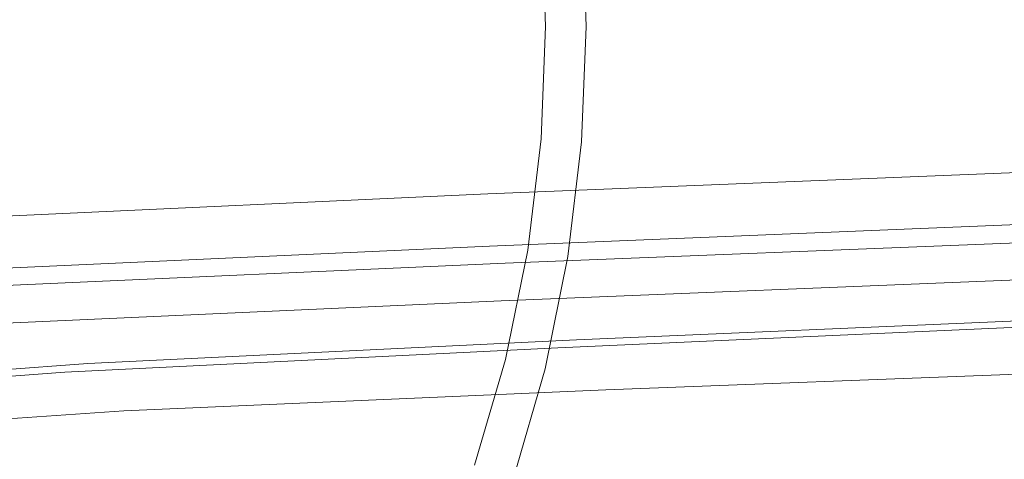
# Model space of a CAD drawing. Extents: x -800 to 1599, y -760 to 380.
# Drawn here: x 339 to 525, y -82 to 1 of the extents above; entities that cross this region are included whole.
import ezdxf

# ---------------------------------------------------------------- set-up
doc = ezdxf.new("R2010")
doc.units = 0
doc.header["$LTSCALE"] = 500
doc.header["$MEASUREMENT"] = 0
doc.layers.add('DWXOUTLINES', color=7, linetype='Continuous')
doc.layers.add('OTYLIA_CERAMIKA', color=7, linetype='Continuous')

msp = doc.modelspace()

# ---------------------------------------------------------------- linework, layer by layer
at = {"layer": 'DWXOUTLINES', "color": 0, "lineweight": 0}
for p, q in [((427.41, -31.53, 550.54), (545.86, -26.73, 536.92)), ((331.02, -35.97, 565.43), (427.41, -31.53, 550.54)), ((546.21, -36.55, 536.25), (427.73, -41.36, 549.88)), ((548.08, -39.93, 575.2), (430.66, -44.56, 588.82)), ((331.46, -45.79, 564.78), (427.73, -41.36, 549.88)), ((335.11, -48.83, 603.71), (430.66, -44.56, 588.82)), ((429.9, -51.66, 582.71), (547.74, -46.91, 568.94)), ((334.32, -56.01, 597.68), (429.9, -51.66, 582.71)), ((440.58, -60.55, 587.52), (555.01, -55.39, 573.7)), ((444.11, -58.99, 587.66), (557.4, -54.12, 574.14)), ((352.13, -63.47, 602.45), (444.11, -58.99, 587.66)), ((347.81, -65.12, 602.55), (440.58, -60.55, 587.52)), ((302.16, -67.26, 610.66), (352.13, -63.47, 602.45)), ((449.6, -68.44, 589.58), (561, -64.14, 575.96)), ((297.68, -68.7, 610.86), (347.81, -65.12, 602.55)), ((358.95, -72.4, 604.47), (449.6, -68.44, 589.58)), ((309.8, -75.69, 612.74), (358.95, -72.4, 604.47))]:
    msp.add_line(p, q, dxfattribs=at)
at = {"layer": 'OTYLIA_CERAMIKA', "lineweight": 0}
for points, invisible_edges in [([(555.94, 0, 9.55), (516.95, 0, -58.83), (515.94, 25.13, -58.82), (554.83, 26.63, 9.57)], 15), ([(474.68, 22.98, -103.51), (475.61, 0, -103.51), (508.18, 0, -54.58), (507.19, 24.43, -54.58)], 15), ([(515.94, 25.13, -58.82), (516.95, 0, -58.83), (484.05, 0, -108.24), (483.11, 23.65, -108.24)], 15), ([(545.91, 25.89, 13.52), (507.19, 24.43, -54.58), (508.18, 0, -54.58), (546.99, 0, 13.51)], 15), ([(458.81, 22.44, -140.13), (459.7, 0, -140.13), (445.92, 0, -156.54), (445.06, 21.76, -156.54)], 15), ([(474.68, 22.98, -103.51), (450.68, 21.81, -135.01), (451.55, 0, -135.01), (475.61, 0, -103.51)], 15), ([(484.05, 0, -108.24), (459.7, 0, -140.13), (458.81, 22.44, -140.13), (483.11, 23.65, -108.24)], 15), ([(420.26, 20.4, -165.03), (409.9, 19.95, -170.57), (410.7, 0, -170.57), (421.08, 0, -165.03)], 15), ([(426.9, 0, -172.23), (415.07, 0, -178.54), (414.26, 20.29, -178.54), (426.07, 20.85, -172.23)], 15), ([(420.26, 20.4, -165.03), (421.08, 0, -165.03), (430.07, 0, -158.34), (429.24, 20.8, -158.34)], 15), ([(436.04, 21.33, -164.82), (436.89, 0, -164.82), (426.9, 0, -172.23), (426.07, 20.85, -172.23)], 15), ([(437.45, 21.17, -150.81), (429.24, 20.8, -158.34), (430.07, 0, -158.34), (438.3, 0, -150.81)], 7), ([(445.92, 0, -156.54), (436.89, 0, -164.82), (436.04, 21.33, -164.82), (445.06, 21.76, -156.54)], 7), ([(437.45, 21.17, -150.81), (438.3, 0, -150.81), (451.55, 0, -135.01), (450.68, 21.81, -135.01)], 15), ([(397.53, 19.42, -174.68), (288.87, 17.01, -177.24), (289.56, 0.02, -177.24), (398.31, 0, -174.68)], 15), ([(400.26, 0, -183.38), (289.71, 0.02, -186.1), (289.02, 17.02, -186.1), (399.48, 19.57, -183.37)], 15), ([(397.53, 19.42, -174.68), (398.31, 0, -174.68), (410.7, 0, -170.57), (409.9, 19.95, -170.57)], 15), ([(414.26, 20.29, -178.54), (415.07, 0, -178.54), (400.26, 0, -183.38), (399.48, 19.57, -183.37)], 15), ([(397.53, -19.41, -174.68), (398.31, 0, -174.68), (289.56, 0.02, -177.24), (288.87, -16.98, -177.24)], 15), ([(289.02, -16.99, -186.1), (289.71, 0.02, -186.1), (400.26, 0, -183.38), (399.48, -19.56, -183.37)], 15), ([(397.53, -19.41, -174.68), (409.9, -19.95, -170.57), (410.7, 0, -170.57), (398.31, 0, -174.68)], 15), ([(400.26, 0, -183.38), (415.07, 0, -178.54), (414.26, -20.29, -178.54), (399.48, -19.56, -183.37)], 15), ([(420.26, -20.39, -165.03), (421.08, 0, -165.03), (410.7, 0, -170.57), (409.9, -19.95, -170.57)], 15), ([(414.26, -20.29, -178.54), (415.07, 0, -178.54), (426.9, 0, -172.23), (426.07, -20.85, -172.23)], 15), ([(420.26, -20.39, -165.03), (429.24, -20.79, -158.34), (430.07, 0, -158.34), (421.08, 0, -165.03)], 15), ([(426.9, 0, -172.23), (436.89, 0, -164.82), (436.04, -21.32, -164.82), (426.07, -20.85, -172.23)], 15), ([(437.45, -21.16, -150.81), (438.3, 0, -150.81), (430.07, 0, -158.34), (429.24, -20.79, -158.34)], 15), ([(436.04, -21.32, -164.82), (436.89, 0, -164.82), (445.92, 0, -156.54), (445.06, -21.76, -156.54)], 15), ([(437.45, -21.16, -150.81), (450.68, -21.8, -135.01), (451.55, 0, -135.01), (438.3, 0, -150.81)], 7), ([(445.92, 0, -156.54), (459.7, 0, -140.13), (458.81, -22.44, -140.13), (445.06, -21.76, -156.54)], 7), ([(474.68, -22.98, -103.51), (475.61, 0, -103.51), (451.55, 0, -135.01), (450.68, -21.8, -135.01)], 15), ([(458.81, -22.44, -140.13), (459.7, 0, -140.13), (484.05, 0, -108.24), (483.11, -23.64, -108.24)], 15), ([(474.68, -22.98, -103.51), (507.19, -24.43, -54.58), (508.18, 0, -54.58), (475.61, 0, -103.51)], 15), ([(484.05, 0, -108.24), (516.95, 0, -58.83), (515.94, -25.13, -58.82), (483.11, -23.64, -108.24)], 15), ([(545.91, -25.89, 13.52), (546.99, 0, 13.51), (508.18, 0, -54.58), (507.19, -24.43, -54.58)], 15), ([(515.94, -25.13, -58.82), (516.95, 0, -58.83), (555.94, 0, 9.55), (554.83, -26.62, 9.57)], 15), ([(397.53, -19.41, -174.68), (288.87, -16.98, -177.24), (286.84, -33.81, -177.24), (395.21, -38.64, -174.68)], 15), ([(397.14, -38.94, -183.37), (286.99, -33.83, -186.1), (289.02, -16.99, -186.1), (399.48, -19.56, -183.37)], 15), ([(397.53, -19.41, -174.68), (395.21, -38.64, -174.68), (407.52, -39.7, -170.57), (409.9, -19.95, -170.57)], 15), ([(414.26, -20.29, -178.54), (411.85, -40.39, -178.53), (397.14, -38.94, -183.37), (399.48, -19.56, -183.37)], 15), ([(420.26, -20.39, -165.03), (409.9, -19.95, -170.57), (407.52, -39.7, -170.57), (417.82, -40.59, -165.03)], 15), ([(423.59, -41.5, -172.22), (411.85, -40.39, -178.53), (414.26, -20.29, -178.54), (426.07, -20.85, -172.23)], 15), ([(420.26, -20.39, -165.03), (417.82, -40.59, -165.03), (426.75, -41.38, -158.34), (429.24, -20.79, -158.34)], 15), ([(436.04, -21.32, -164.82), (433.5, -42.44, -164.81), (423.59, -41.5, -172.22), (426.07, -20.85, -172.23)], 15), ([(437.45, -21.16, -150.81), (429.24, -20.79, -158.34), (426.75, -41.38, -158.34), (434.92, -42.13, -150.81)], 7), ([(442.47, -43.32, -156.52), (433.5, -42.44, -164.81), (436.04, -21.32, -164.82), (445.06, -21.76, -156.54)], 7), ([(437.45, -21.16, -150.81), (434.92, -42.13, -150.81), (448.07, -43.39, -135), (450.68, -21.8, -135.01)], 15), ([(458.81, -22.44, -140.13), (456.14, -44.67, -140.11), (442.47, -43.32, -156.52), (445.06, -21.76, -156.54)], 15), ([(474.68, -22.98, -103.51), (450.68, -21.8, -135.01), (448.07, -43.39, -135), (471.93, -45.73, -103.5)], 15), ([(480.29, -47.06, -108.21), (456.14, -44.67, -140.11), (458.81, -22.44, -140.13), (483.11, -23.64, -108.24)], 15), ([(474.68, -22.98, -103.51), (471.93, -45.73, -103.5), (504.23, -48.62, -54.55), (507.19, -24.43, -54.58)], 15), ([(515.94, -25.13, -58.82), (512.9, -50.02, -58.77), (480.29, -47.06, -108.21), (483.11, -23.64, -108.24)], 15), ([(545.91, -25.89, 13.52), (507.19, -24.43, -54.58), (504.23, -48.62, -54.55), (542.69, -51.53, 13.57)], 15), ([(551.53, -53, 9.65), (512.9, -50.02, -58.77), (515.94, -25.13, -58.82), (554.83, -26.62, 9.57)], 15), ([(391.36, -57.49, -174.68), (395.21, -38.64, -174.68), (286.84, -33.81, -177.24), (283.48, -50.29, -177.24)], 15), ([(283.63, -50.33, -186.1), (286.99, -33.83, -186.1), (397.14, -38.94, -183.37), (393.28, -57.96, -183.37)], 15), ([(391.36, -57.49, -174.68), (403.56, -59.07, -170.57), (407.52, -39.7, -170.57), (395.21, -38.64, -174.68)], 15), ([(397.14, -38.94, -183.37), (411.85, -40.39, -178.53), (407.85, -60.11, -178.52), (393.28, -57.96, -183.37)], 15), ([(413.78, -60.4, -165.03), (417.82, -40.59, -165.03), (407.52, -39.7, -170.57), (403.56, -59.07, -170.57)], 15), ([(407.85, -60.11, -178.52), (411.85, -40.39, -178.53), (423.59, -41.5, -172.22), (419.48, -61.77, -172.2)], 15), ([(413.78, -60.4, -165.03), (422.63, -61.57, -158.34), (426.75, -41.38, -158.34), (417.82, -40.59, -165.03)], 15), ([(423.59, -41.5, -172.22), (433.5, -42.44, -164.81), (429.3, -63.17, -164.79), (419.48, -61.77, -172.2)], 15), ([(430.74, -62.69, -150.81), (434.92, -42.13, -150.81), (426.75, -41.38, -158.34), (422.63, -61.57, -158.34)], 15), ([(429.3, -63.17, -164.79), (433.5, -42.44, -164.81), (442.47, -43.32, -156.52), (438.18, -64.47, -156.5)], 15), ([(430.74, -62.69, -150.81), (443.76, -64.57, -135), (448.07, -43.39, -135), (434.92, -42.13, -150.81)], 7), ([(442.47, -43.32, -156.52), (456.14, -44.67, -140.11), (451.71, -66.48, -140.08), (438.18, -64.47, -156.5)], 7), ([(467.37, -68.05, -103.47), (471.93, -45.73, -103.5), (448.07, -43.39, -135), (443.76, -64.57, -135)], 15), ([(451.71, -66.48, -140.08), (456.14, -44.67, -140.11), (480.29, -47.06, -108.21), (475.61, -70.05, -108.15)], 15), ([(467.37, -68.05, -103.47), (499.32, -72.34, -54.49), (504.23, -48.62, -54.55), (471.93, -45.73, -103.5)], 15), ([(480.29, -47.06, -108.21), (512.9, -50.02, -58.77), (507.86, -74.45, -58.67), (475.61, -70.05, -108.15)], 15), ([(537.35, -76.67, 13.68), (542.69, -51.53, 13.57), (504.23, -48.62, -54.55), (499.32, -72.34, -54.49)], 15), ([(507.86, -74.45, -58.67), (512.9, -50.02, -58.77), (551.53, -53, 9.65), (546.05, -78.88, 9.81)], 15), ([(391.36, -57.49, -174.68), (283.48, -50.29, -177.24), (278.85, -66.27, -177.24), (386.03, -75.79, -174.68)], 15), ([(387.92, -76.42, -183.37), (279, -66.32, -186.1), (283.63, -50.33, -186.1), (393.28, -57.96, -183.37)], 15), ([(391.36, -57.49, -174.68), (386.03, -75.79, -174.68), (398.08, -77.88, -170.57), (403.56, -59.07, -170.57)], 15), ([(407.85, -60.11, -178.52), (402.31, -79.27, -178.51), (387.92, -76.42, -183.37), (393.28, -57.96, -183.37)], 15), ([(413.78, -60.4, -165.03), (403.56, -59.07, -170.57), (398.08, -77.88, -170.57), (408.18, -79.63, -165.03)], 15), ([(413.79, -81.47, -172.18), (402.31, -79.27, -178.51), (407.85, -60.11, -178.52), (419.48, -61.77, -172.2)], 15), ([(413.78, -60.4, -165.03), (408.18, -79.63, -165.03), (416.93, -81.17, -158.34), (422.63, -61.57, -158.34)], 15), ([(429.3, -63.17, -164.79), (423.47, -83.32, -164.76), (413.79, -81.47, -172.18), (419.48, -61.77, -172.2)], 15), ([(430.74, -62.69, -150.81), (422.63, -61.57, -158.34), (416.93, -81.17, -158.34), (424.93, -82.64, -150.81)], 7), ([(430.74, -62.69, -150.81), (424.93, -82.64, -150.81), (437.77, -85.12, -134.99), (443.76, -64.57, -135)], 15), ([(432.23, -85.03, -156.47), (423.47, -83.32, -164.76), (429.3, -63.17, -164.79), (438.18, -64.47, -156.5)], 7), ([(451.71, -66.48, -140.08), (445.57, -87.68, -140.04), (432.23, -85.03, -156.47), (438.18, -64.47, -156.5)], 15), ([(467.37, -68.05, -103.47), (443.76, -64.57, -135), (437.77, -85.12, -134.99), (461.05, -89.71, -103.45)], 15), ([(379.26, -93.36, -174.68), (386.03, -75.79, -174.68), (278.85, -66.27, -177.24), (272.99, -81.55, -177.24)], 15), ([(273.14, -81.61, -186.1), (279, -66.32, -186.1), (387.92, -76.42, -183.37), (381.12, -94.16, -183.36)], 15), ([(469.12, -92.37, -108.1), (445.57, -87.68, -140.04), (451.71, -66.48, -140.08), (475.61, -70.05, -108.15)], 15), ([(467.37, -68.05, -103.47), (461.05, -89.71, -103.45), (492.51, -95.37, -54.46), (499.32, -72.34, -54.49)], 15), ([(507.86, -74.45, -58.67), (500.89, -98.17, -58.59), (469.12, -92.37, -108.1), (475.61, -70.05, -108.15)], 15), ([(537.35, -76.67, 13.68), (499.32, -72.34, -54.49), (492.51, -95.37, -54.46), (529.94, -101.07, 13.74)], 15), ([(379.26, -93.36, -174.68), (391.13, -95.93, -170.57), (398.08, -77.88, -170.57), (386.03, -75.79, -174.68)], 15), ([(538.47, -104, 9.92), (500.89, -98.17, -58.59), (507.86, -74.45, -58.67), (546.05, -78.88, 9.81)], 15), ([(387.92, -76.42, -183.37), (402.31, -79.27, -178.51), (395.26, -97.69, -178.48), (381.12, -94.16, -183.36)], 15), ([(401.07, -98.09, -165.03), (408.18, -79.63, -165.03), (398.08, -77.88, -170.57), (391.13, -95.93, -170.57)], 15), ([(395.26, -97.69, -178.48), (402.31, -79.27, -178.51), (413.79, -81.47, -172.18), (406.55, -100.41, -172.14)], 15), ([(401.07, -98.09, -165.03), (409.68, -99.99, -158.34), (416.93, -81.17, -158.34), (408.18, -79.63, -165.03)], 15), ([(413.79, -81.47, -172.18), (423.47, -83.32, -164.76), (416.06, -102.69, -164.72), (406.55, -100.41, -172.14)], 15), ([(417.56, -101.8, -150.81), (424.93, -82.64, -150.81), (416.93, -81.17, -158.34), (409.68, -99.99, -158.34)], 15)]:
    msp.add_3dface(points, dxfattribs=dict(at, invisible_edges=invisible_edges))

doc.saveas('drawing.dxf')
